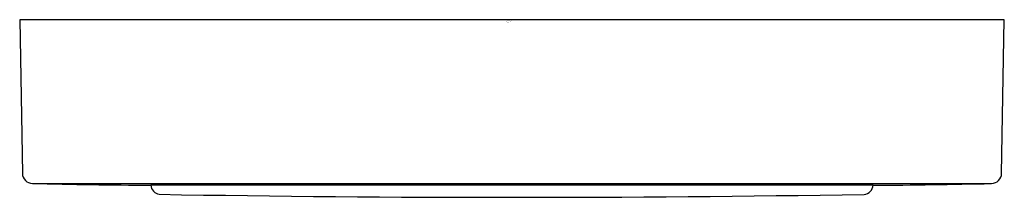
# Model space of a CAD drawing. Units: inches. Extents: x 3056.99 to 3058.87, y 78.81 to 79.15.
import ezdxf

# ---------------------------------------------------------------- set-up
doc = ezdxf.new("R2010")
doc.units = ezdxf.units.IN
doc.header["$LTSCALE"] = 0.64311
doc.header["$MEASUREMENT"] = 0
doc.layers.get('0').update_dxf_attribs({"color": 255, "linetype": 'CONTINUOUS'})
doc.layers.get('Defpoints').update_dxf_attribs({"linetype": 'CONTINUOUS'})
doc.styles.get("Standard").update_dxf_attribs({"font": 'txt', "width": 0.8})

msp = doc.modelspace()

# ---------------------------------------------------------------- linework, layer by layer
for p, q in [((3058.8657, 79.1491), (3056.9869, 79.1491)), ((3056.9869, 79.1491), (3056.9921, 78.8556)), ((3058.8606, 78.8556), (3058.8657, 79.1491)), ((3057.0113, 78.8363), (3058.8413, 78.8363))]:
    msp.add_line(p, q)
for centre, radius, start, end in [((3057.0118, 78.8559), 0.0197, 181, 268.6683), ((3058.8409, 78.8559), 0.0197, 271.3313, 359.0004), ((3057.328, 92.4588), 13.6262, 268.66826, 269.61722), ((3058.5246, 92.4662), 13.6337, 270.38284, 271.33129), ((3057.9433, -29992.9566), 30071.7895, 89.99871896, 90.00134579), ((3057.2563, 78.8347), 0.0194, 185.4322, 261.3136), ((3058.5958, 78.8352), 0.02, 277.7911, 353.4117), ((3057.9299, 118.6597), 39.8499, 269.02726, 270.96138)]:
    msp.add_arc(centre, radius, start, end)

# ---------------------------------------------------------------- texts
at = {"layer": 'Defpoints'}
for tag, p, s in [('TRADENAME', (3057.9155, 79.1455), 'DTV'), ('MODELNUMBER', (3057.9155, 79.1471), 'K-29203'), ('PRODUCT', (3057.9155, 79.1438), 'DIGITAL ON/OFF BUTTON')]:
    msp.add_attdef(tag, p, s, height=0.001, dxfattribs=at)

doc.saveas('drawing.dxf')
